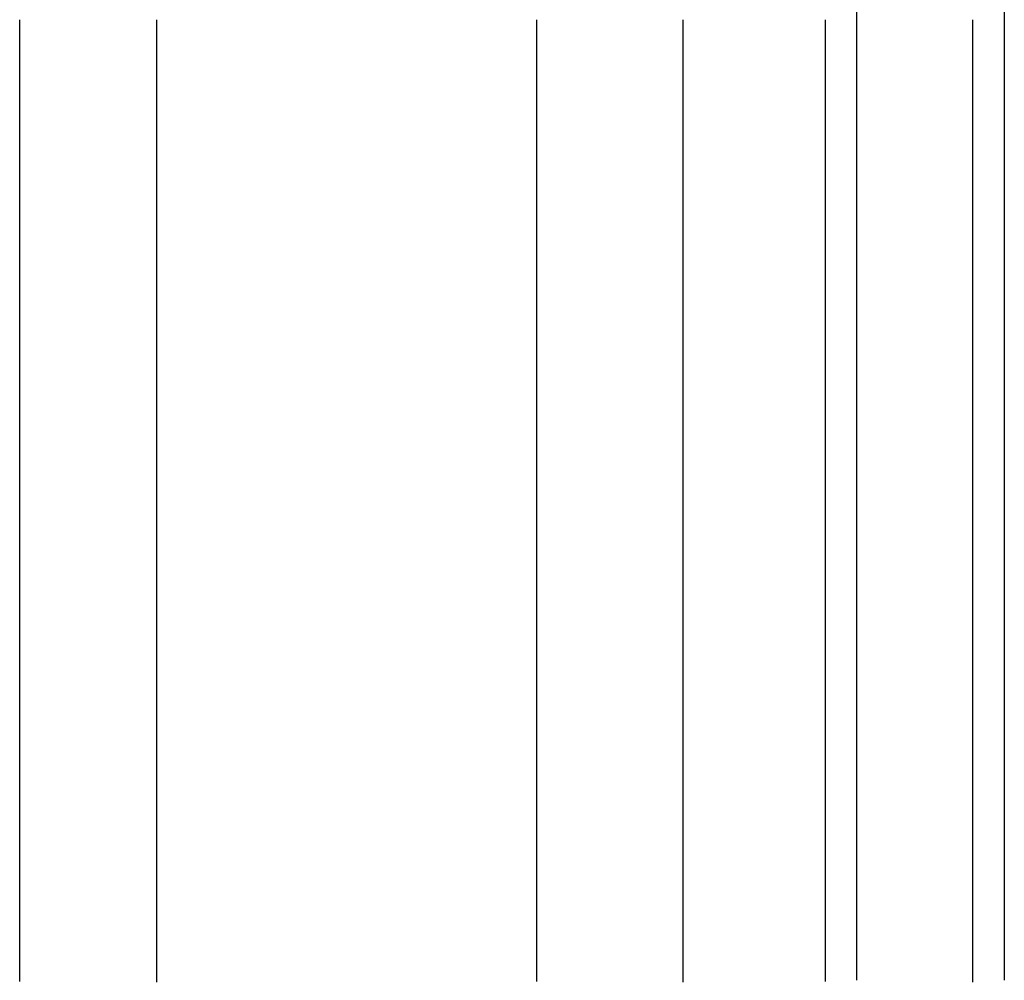
# Model space of a CAD drawing. Extents: x 0 to 785, y -435 to 119.
# Drawn here: x 238 to 245, y 34 to 40 of the extents above; entities that cross this region are included whole.
import ezdxf

# ---------------------------------------------------------------- set-up
doc = ezdxf.new("R2010")
doc.units = 0
doc.header["$LTSCALE"] = 50
doc.linetypes.add('VERDECKT', pattern=[0.375, 0.25, -0.125])
doc.layers.get('0').update_dxf_attribs({"linetype": 'CONTINUOUS'})
doc.layers.add('STEMPEL', color=3, linetype='CONTINUOUS')

# ---------------------------------------------------------------- blocks, each defined once
blk = doc.blocks.new('A$C15945E95')
at = {"color": 1, "linetype": 'VERDECKT', "extrusion": (0, 1, 2e-16)}
for p, q in [((244, 97.9999), (244, 34)), ((241.8324, 40.5), (241.8324, 34))]:
    blk.add_line(p, q, dxfattribs=at)
at = {"color": 3, "linetype": 'CONTINUOUS', "extrusion": (0, 1, 2e-16)}
for p, q in [((245, 97.9999), (245, 34)), ((238.3343, 34), (238.3343, 40.5)), ((239.2604, 40.5), (239.2604, 34)), ((242.8262, 34), (242.8262, 40.5)), ((243.7903, 34), (243.7903, 40.5)), ((244.7841, 40.5), (244.7841, 34))]:
    blk.add_line(p, q, dxfattribs=at)
at = {"color": 3}
for points in [[(238.334, 33.9927, 0), (238.334, 34, 0)], [(239.26, 34, 0), (239.26, 33.9875, 0)], [(242.826, 33.9875, 0), (242.826, 34, 0)], [(243.79, 33.9928, 0), (243.79, 34, 0)], [(244.784, 34, 0), (244.784, 33.9875, 0)]]:
    blk.add_polyline3d(points, dxfattribs=at)
at = {"color": 1}
blk.add_polyline3d([(241.832, 34, 0), (241.832, 33.992, 0)], dxfattribs=at)

msp = doc.modelspace()

# ---------------------------------------------------------------- block references
at = {"layer": 'STEMPEL'}
msp.add_blockref('A$C15945E95', (0, 0), dxfattribs=at)

doc.saveas('drawing.dxf')
